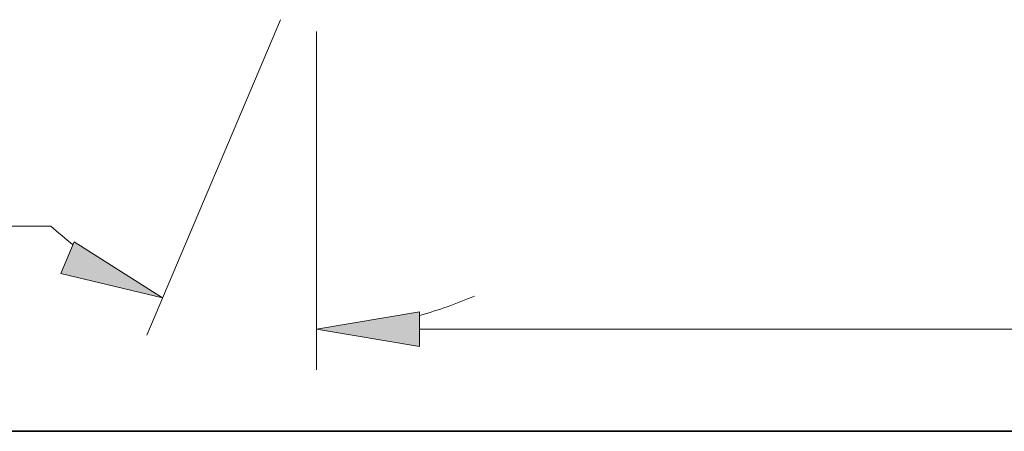
# Model space of a CAD drawing. Extents: x 0 to 10.8, y 0 to 8.2.
# Drawn here: x 1.3 to 3.2, y 0.2 to 1 of the extents above; entities that cross this region are included whole.
import ezdxf
from ezdxf.enums import TextEntityAlignment as Align

# ---------------------------------------------------------------- set-up
doc = ezdxf.new("R2010")
doc.units = 0
doc.header["$MEASUREMENT"] = 0
doc.layers.get('0').update_dxf_attribs({"lineweight": 13})
doc.layers.add('1', color=7, linetype='Continuous', lineweight=13)
doc.styles.get("Standard").update_dxf_attribs({"font": 'isocp.shx'})

# ---------------------------------------------------------------- blocks, each defined once
blk = doc.blocks.new('BLOCK20')
at = {"color": 7, "lineweight": 13, "ltscale": 0.03937}
for p, q in [((-11.5, -0.656729), (-11.5, -5.187973)), ((-10.117707, -4.643755), (-1.979599, -4.643755))]:
    blk.add_line(p, q, dxfattribs=at)
blk.add_lwpolyline([(-10.117707, -4.413373), (-11.5, -4.643755), (-10.117707, -4.874137)], close=True, dxfattribs=at)
blk.add_solid([(-10.117707, -4.413373), (-11.5, -4.643755), (-10.117707, -4.413373), (-10.117707, -4.874137)], dxfattribs=at)
blk = doc.blocks.new('BLOCK21')
at = {"color": 7, "lineweight": 13, "ltscale": 0.03937}
for p, q in [((-11.978142, -0.500955), (-13.771497, -4.725832)), ((-11.5, -0.656729), (-11.5, -5.187973)), ((-15.055325, -3.263543), (-16.332137, -3.263543))]:
    blk.add_line(p, q, dxfattribs=at)
for points in [[(-14.921279, -3.896839), (-13.558854, -4.224877), (-14.741245, -3.472704)], [(-10.117707, -4.413373), (-11.5, -4.643755), (-10.117707, -4.874137)]]:
    blk.add_lwpolyline(points, close=True, dxfattribs=at)
for start, end in [(227.566607, 231.791462), (285.208541, 293.67051)]:
    blk.add_arc((-11.5, 0.625479), 5.269234, start, end, dxfattribs=at)
for points in [[(-14.921279, -3.896839), (-13.558854, -4.224877), (-14.921279, -3.896839), (-14.741245, -3.472704)], [(-10.117707, -4.413373), (-11.5, -4.643755), (-10.117707, -4.413373), (-10.117707, -4.874137)]]:
    blk.add_solid(points, dxfattribs=at)
for s, p, p2 in [('%%d', (-18.141403, -3.603679), (-17.642536, -3.603679)), ('23', (-19.124454, -3.603679), (-18.141401, -3.603679)), ('TYP.', (-19.124454, -4.692115), (-16.885062, -4.692115))]:
    blk.add_text(s, height=0.680272, dxfattribs=at).set_placement(p, p2, align=Align.FIT)

msp = doc.modelspace()

# ---------------------------------------------------------------- linework, layer by layer
at = {"layer": '1', "color": 7, "lineweight": 35, "ltscale": 0.03937}
msp.add_line((0.25, 0.25), (10.75, 0.25), dxfattribs=at)

# ---------------------------------------------------------------- block references
at = {"lineweight": 0, "xscale": 0.144685, "yscale": 0.144685, "zscale": 0.144685}
for name in ['BLOCK21', 'BLOCK20']:
    msp.add_blockref(name, (3.5369, 1.1197), dxfattribs=at)

doc.saveas('drawing.dxf')
